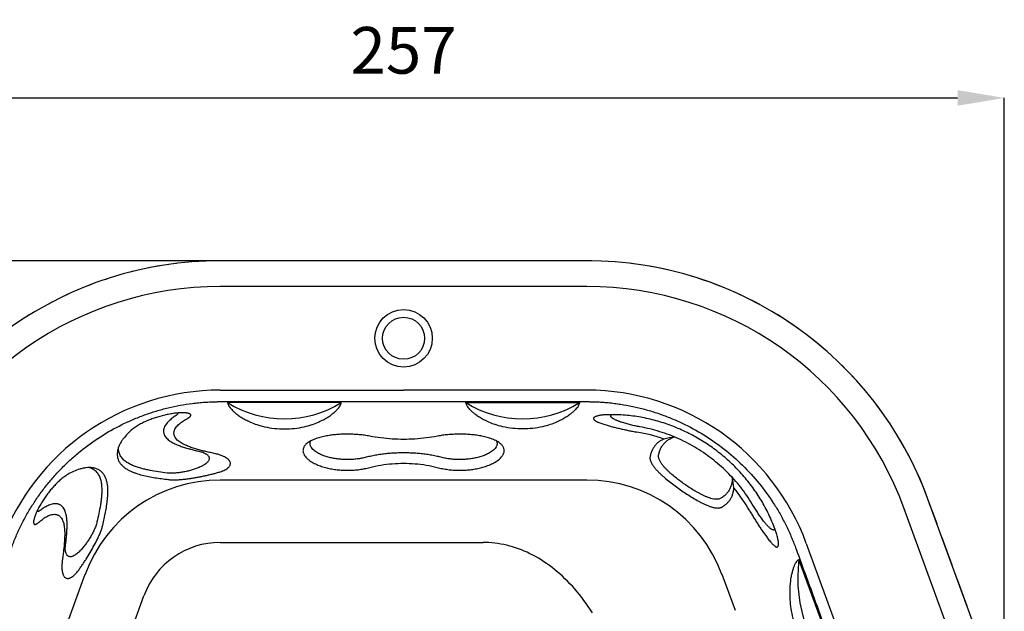
# Model space of a CAD drawing. Units: centimetres. Extents: x 18981 to 19302, y 1911 to 2182.
# Drawn here: x 19091 to 19302, y 2055 to 2182 of the extents above; entities that cross this region are included whole.
import ezdxf

# ---------------------------------------------------------------- set-up
doc = ezdxf.new("R2010")
doc.units = ezdxf.units.CM
doc.header["$LTSCALE"] = 10
doc.header["$MEASUREMENT"] = 0
doc.header["$PDMODE"] = 3
doc.header["$PDSIZE"] = 3
doc.linetypes.add('HIDDEN2', pattern=[0.1875, 0.125, -0.0625])
doc.layers.get('0').update_dxf_attribs({"linetype": 'CONTINUOUS'})
doc.layers.get('DEFPOINTS').update_dxf_attribs({"linetype": 'CONTINUOUS'})
for name, color, linetype in [('CONTORNO', 2, 'HIDDEN2'), ('QUOTE', 7, 'CONTINUOUS'), ('VASCA', 9, 'CONTINUOUS')]:
    doc.layers.add(name, color=color, linetype=linetype)
doc.styles.add('TIT', font='Avgardm.ttf')
doc.dimstyles.new('JACUZZI', dxfattribs={"dimtxt": 10, "dimasz": 10, "dimexe": 0, "dimexo": 0, "dimgap": 5, "dimtad": 1, "dimtoh": 1, "dimdec": 0, "dimzin": 0, "dimdsep": 46, "dimtxsty": 'TIT', "dimblk2": 'NONE', "dimcen": 0.09, "dimadec": 0, "dimazin": 0, "dimtfac": 1, "dimtdec": 0, "dimtix": 1, "dimtofl": 0, "dimtmove": 0, "dimatfit": 3, "dimldrblk": 'NONE', "dimfxl": 0, "dimtolj": 1, "dimtzin": 0, "dimarcsym": 0})

# ---------------------------------------------------------------- blocks, each defined once
blk = doc.blocks.new('*D7')
at = {"layer": 'DEFPOINTS', "color": 0}
for p in [(18997.3, 2130.33), (19134.33, 2130.33), (19134.33, 1911.43)]:
    blk.add_point(p, dxfattribs=at)
at = {"layer": 'QUOTE', "color": 0, "lineweight": -2}
for p, q in [((19134.33, 2130.33), (18997.3, 2130.33)), ((18997.3, 1921.43), (18997.3, 2120.33)), ((19134.33, 1911.43), (18997.3, 1911.43))]:
    blk.add_line(p, q, dxfattribs=at)
at = {"layer": 'QUOTE', "color": 0}
for points in [[(18995.63, 2120.33), (18998.96, 2120.33), (18997.3, 2130.33)], [(18995.63, 1921.43), (18998.96, 1921.43), (18997.3, 1911.43)]]:
    blk.add_solid(points, dxfattribs=at)
at = {"layer": 'QUOTE', "color": 0, "insert": (18987.2, 2020.88), "char_height": 10, "attachment_point": 5, "rotation": 90, "style": 'TIT'}
blk.add_mtext('\\A1;219', dxfattribs=at)
blk = doc.blocks.new('_NONE')
at = {"color": 0, "linetype": 'ByBlock'}
blk.add_circle((0, 0), 0.25, dxfattribs=at)
blk = doc.blocks.new('*D8')
at = {"layer": 'DEFPOINTS', "color": 0}
for p in [(19302.03, 2165.19), (19045.03, 2020.88), (19302.03, 2020.88)]:
    blk.add_point(p, dxfattribs=at)
at = {"layer": 'QUOTE', "color": 0, "lineweight": -2}
for p, q in [((19045.03, 2020.88), (19045.03, 2165.19)), ((19055.03, 2165.19), (19292.03, 2165.19)), ((19302.03, 2020.88), (19302.03, 2165.19))]:
    blk.add_line(p, q, dxfattribs=at)
at = {"layer": 'QUOTE', "color": 0}
for points in [[(19055.03, 2166.85), (19055.03, 2163.52), (19045.03, 2165.19)], [(19292.03, 2166.85), (19292.03, 2163.52), (19302.03, 2165.19)]]:
    blk.add_solid(points, dxfattribs=at)
at = {"layer": 'QUOTE', "color": 0, "insert": (19173.53, 2175.38), "char_height": 10, "attachment_point": 5, "style": 'TIT'}
blk.add_mtext('\\A1;257', dxfattribs=at)

msp = doc.modelspace()

# ---------------------------------------------------------------- linework, layer by layer
at = {"layer": 'CONTORNO', "ltscale": 5}
msp.add_lwpolyline([(19285.7, 2079.31, 0.31491), (19212.72, 2130.33), (19173.53, 2130.33), (19134.33, 2130.33, 0.31491), (19061.36, 2079.31), (19049.75, 2047.56, 0.177057), (19049.75, 1994.21), (19061.36, 1962.46, 0.31491), (19134.33, 1911.43), (19173.53, 1911.43), (19212.72, 1911.43, 0.31491), (19285.7, 1962.46), (19297.3, 1994.21, 0.177057), (19297.3, 2047.56)], format="xyb", close=True, dxfattribs=at)
at = {"layer": 'VASCA'}
for p, q in [((19173.53, 2130.33), (19134.33, 2130.33)), ((19212.72, 2130.33), (19173.53, 2130.33)), ((19173.53, 2124.83), (19134.33, 2124.83)), ((19212.72, 2124.83), (19173.53, 2124.83)), ((19134.33, 2102.63), (19173.53, 2102.63)), ((19212.72, 2102.63), (19173.53, 2102.63)), ((19160.2, 2099.97), (19135.9, 2099.97)), ((19186.86, 2099.97), (19211.16, 2099.97)), ((19134.33, 2083.4), (19173.53, 2083.4)), ((19173.53, 2083.4), (19212.72, 2083.4)), ((19297.3, 2047.56), (19285.7, 2079.31)), ((19292.14, 2045.67), (19280.53, 2077.42)), ((19134.33, 2070.02), (19173.53, 2070.02)), ((19173.53, 2070.02), (19190.52, 2070.02)), ((19259.68, 2069.8), (19271.29, 2038.05)), ((19267.97, 2039.38), (19258.08, 2066.41)), ((19093.84, 2031.45), (19105.44, 2063.2)), ((19241.61, 2063.2), (19244.43, 2055.5)), ((19106.4, 2026.85), (19118, 2058.6))]:
    msp.add_line(p, q, dxfattribs=at)
msp.add_lwpolyline([(19213.95, 2054.94), (19213.5, 2055.63), (19213.05, 2056.31), (19212.58, 2056.97), (19212.11, 2057.62), (19211.63, 2058.25), (19211.14, 2058.87), (19210.64, 2059.47), (19210.14, 2060.06), (19209.63, 2060.64), (19209.11, 2061.2), (19208.58, 2061.74), (19208.04, 2062.27), (19207.5, 2062.78), (19206.96, 2063.28), (19206.4, 2063.76), (19205.84, 2064.22), (19205.28, 2064.67), (19204.71, 2065.1), (19204.13, 2065.51), (19203.55, 2065.9), (19202.96, 2066.28), (19202.37, 2066.64), (19201.77, 2066.99), (19201.17, 2067.31), (19200.57, 2067.62), (19199.96, 2067.91), (19199.34, 2068.18), (19198.73, 2068.43), (19198.11, 2068.66), (19197.49, 2068.88), (19196.86, 2069.08), (19196.24, 2069.26), (19195.61, 2069.42), (19194.98, 2069.56), (19194.34, 2069.68), (19193.71, 2069.79), (19193.07, 2069.87), (19192.44, 2069.94), (19191.8, 2069.98), (19191.16, 2070.01), (19190.52, 2070.02)], dxfattribs=at)
for radius in [6.15, 4.5]:
    msp.add_circle((19173.53, 2113.73), radius, dxfattribs=at)
for centre, radius, start, end in [((19134.33, 2052.63), 77.7, 90, 159.9189), ((19212.72, 2052.63), 77.7, 20.0811, 90), ((19134.33, 2052.63), 72.2, 90, 159.9189), ((19212.72, 2052.63), 72.2, 20.0811, 90), ((19134.33, 2052.63), 50, 90, 159.9189), ((19212.72, 2052.63), 50, 20.0811, 90), ((19148.05, 2119.45), 22.96, 238.0512, 301.9488), ((19199.01, 2119.45), 22.96, 238.0512, 301.9488), ((19217.92, 2060.3), 33.81, 70.4657, 80.5951), ((19247.34, 2005.46), 88.58, 100.3287, 101.7998), ((19134.33, 2052.63), 30.76, 90, 159.9189), ((19212.72, 2052.63), 30.76, 20.0811, 90), ((19156.53, 2068.95), 88.58, 8.2814, 9.7525), ((19218.14, 2060.15), 33.81, 29.4861, 39.6155), ((19134.33, 2052.63), 17.39, 90, 159.9189), ((19289.35, 2062.52), 31.5, 172.9046, 227.2576)]:
    msp.add_arc(centre, radius, start, end, dxfattribs=at)
for points, start_tangent, end_tangent in [([(19257.37, 2068.96), (19256.92, 2070.12), (19256.4, 2071.37), (19255.86, 2072.6), (19255.28, 2073.8), (19254.68, 2074.97), (19254.05, 2076.13), (19252.68, 2078.38), (19249.58, 2082.65), (19246.03, 2086.54), (19242.07, 2090.02), (19237.75, 2093.04), (19233.13, 2095.57), (19230.71, 2096.63), (19228.25, 2097.56), (19225.73, 2098.35), (19223.18, 2099), (19220.59, 2099.51), (19219.29, 2099.71), (19217.98, 2099.88), (19216.67, 2100.01), (19215.35, 2100.1), (19214.69, 2100.13), (19214.03, 2100.15), (19213.38, 2100.16), (19213.05, 2100.17), (19212.72, 2100.17), (19212.35, 2100.17), (19212, 2100.17), (19211.35, 2100.17), (19210.72, 2100.17), (19210.07, 2100.17), (19208.76, 2100.17), (19207.44, 2100.17), (19206.12, 2100.17), (19204.81, 2100.17), (19202.17, 2100.17), (19199.53, 2100.17), (19196.9, 2100.17), (19194.26, 2100.17), (19191.62, 2100.17), (19186.35, 2100.17), (19181.07, 2100.17), (19175.8, 2100.17), (19170.53, 2100.17), (19165.25, 2100.17), (19159.98, 2100.17), (19154.71, 2100.17), (19152.07, 2100.17), (19149.43, 2100.17), (19146.79, 2100.17), (19144.16, 2100.17), (19141.52, 2100.17), (19140.2, 2100.17), (19138.88, 2100.17), (19137.57, 2100.17), (19136.25, 2100.17), (19135.59, 2100.17), (19134.93, 2100.17), (19134.6, 2100.17), (19134.28, 2100.17), (19133.98, 2100.17), (19133.67, 2100.16), (19133.03, 2100.15), (19132.35, 2100.13), (19131.67, 2100.09), (19130.99, 2100.05), (19129.66, 2099.94), (19128.35, 2099.79), (19125.75, 2099.39), (19123.17, 2098.84), (19120.62, 2098.15), (19118.12, 2097.32), (19115.67, 2096.35), (19113.27, 2095.25), (19108.68, 2092.65), (19104.41, 2089.57), (19102.41, 2087.85), (19100.51, 2086.03), (19098.71, 2084.1), (19097.02, 2082.08), (19095.44, 2079.96), (19093.99, 2077.77), (19092.66, 2075.49), (19092.04, 2074.32), (19091.45, 2073.14), (19090.9, 2071.95), (19090.38, 2070.73), (19090.13, 2070.12), (19089.9, 2069.51), (19089.78, 2069.2), (19089.66, 2068.88), (19089.54, 2068.54), (19089.42, 2068.22), (19089.2, 2067.62), (19088.98, 2067.03), (19088.53, 2065.79), (19088.08, 2064.56), (19087.63, 2063.32), (19086.72, 2060.84), (19085.82, 2058.36), (19084.91, 2055.89), (19084.01, 2053.41), (19082.2, 2048.46), (19081.29, 2045.98), (19080.39, 2043.51), (19079.93, 2042.27), (19079.48, 2041.03), (19079.03, 2039.79), (19078.8, 2039.17), (19078.58, 2038.55), (19078.35, 2037.93), (19078.24, 2037.62), (19078.12, 2037.31), (19078.02, 2037.03), (19077.91, 2036.73), (19077.81, 2036.42), (19077.7, 2036.1), (19077.48, 2035.45), (19077.28, 2034.82), (19076.91, 2033.55), (19076.28, 2030.99), (19075.79, 2028.4), (19075.45, 2025.79), (19075.25, 2023.16), (19075.19, 2020.52), (19075.29, 2017.89), (19075.53, 2015.26), (19075.91, 2012.65), (19076.16, 2011.36), (19076.44, 2010.07), (19076.76, 2008.79), (19077.11, 2007.52), (19077.5, 2006.26), (19077.71, 2005.63), (19077.92, 2005.01), (19078.03, 2004.7), (19078.16, 2004.37), (19078.39, 2003.72), (19078.61, 2003.13), (19078.83, 2002.53), (19079.28, 2001.29), (19079.73, 2000.06), (19080.18, 1998.82), (19080.64, 1997.58), (19081.54, 1995.1), (19082.45, 1992.63), (19083.35, 1990.15), (19084.26, 1987.67), (19085.16, 1985.2), (19086.07, 1982.72), (19086.97, 1980.24), (19087.43, 1979.01), (19087.88, 1977.77), (19088.33, 1976.53), (19088.78, 1975.29), (19089.01, 1974.67), (19089.24, 1974.05), (19089.46, 1973.43), (19089.58, 1973.12), (19089.69, 1972.81), (19089.79, 1972.54), (19089.9, 1972.25), (19090.13, 1971.65), (19090.39, 1971.03), (19090.65, 1970.4), (19090.92, 1969.78), (19091.2, 1969.16), (19091.77, 1967.97), (19093.01, 1965.64), (19094.38, 1963.39), (19095.87, 1961.21), (19097.47, 1959.12), (19099.19, 1957.13), (19101.02, 1955.23), (19104.98, 1951.75), (19109.3, 1948.73), (19113.93, 1946.2), (19116.34, 1945.14), (19118.81, 1944.21), (19121.32, 1943.42), (19123.88, 1942.76), (19126.47, 1942.26), (19127.77, 1942.06), (19129.08, 1941.89), (19130.39, 1941.76), (19131.7, 1941.67), (19132.36, 1941.64), (19133.02, 1941.62), (19133.68, 1941.6), (19134.01, 1941.6), (19134.34, 1941.6), (19134.71, 1941.6), (19135.05, 1941.6), (19135.71, 1941.6), (19136.34, 1941.6), (19136.98, 1941.6), (19138.29, 1941.6), (19139.61, 1941.6), (19140.93, 1941.6), (19142.25, 1941.6), (19144.89, 1941.6), (19147.52, 1941.6), (19150.16, 1941.6), (19152.8, 1941.6), (19155.43, 1941.6), (19160.71, 1941.6), (19165.98, 1941.6), (19171.26, 1941.6), (19176.53, 1941.6), (19181.8, 1941.6), (19187.08, 1941.6), (19192.35, 1941.6), (19194.99, 1941.6), (19197.62, 1941.6), (19200.26, 1941.6), (19202.9, 1941.6), (19205.53, 1941.6), (19206.85, 1941.6), (19208.17, 1941.6), (19209.49, 1941.6), (19210.81, 1941.6), (19211.47, 1941.6), (19212.13, 1941.6), (19212.46, 1941.6), (19212.78, 1941.6), (19213.07, 1941.6), (19213.38, 1941.61), (19214.03, 1941.62), (19214.7, 1941.64), (19215.39, 1941.68), (19216.06, 1941.72), (19217.39, 1941.83), (19218.7, 1941.98), (19221.31, 1942.38), (19223.89, 1942.93), (19226.43, 1943.62), (19228.93, 1944.45), (19231.39, 1945.42), (19233.78, 1946.52), (19238.37, 1949.11), (19242.64, 1952.2), (19244.65, 1953.92), (19246.55, 1955.74), (19248.35, 1957.67), (19250.04, 1959.69), (19251.61, 1961.81), (19253.07, 1964), (19254.4, 1966.28), (19255.02, 1967.44), (19255.6, 1968.63), (19256.16, 1969.82), (19256.67, 1971.04), (19256.92, 1971.65), (19257.16, 1972.26), (19257.28, 1972.57), (19257.39, 1972.89), (19257.52, 1973.23), (19257.63, 1973.55), (19257.85, 1974.15), (19258.07, 1974.74), (19258.52, 1975.97), (19258.97, 1977.21), (19259.43, 1978.45), (19260.33, 1980.93), (19261.24, 1983.4), (19262.14, 1985.88), (19263.05, 1988.36), (19264.86, 1993.31), (19265.76, 1995.79), (19266.67, 1998.26), (19267.12, 1999.5), (19267.57, 2000.74), (19268.03, 2001.98), (19268.25, 2002.6), (19268.48, 2003.22), (19268.71, 2003.84), (19268.82, 2004.15), (19268.93, 2004.46), (19269.04, 2004.74), (19269.14, 2005.04), (19269.25, 2005.35), (19269.36, 2005.67), (19269.57, 2006.32), (19269.77, 2006.95), (19270.14, 2008.22), (19270.78, 2010.78), (19271.26, 2013.37), (19271.61, 2015.98), (19271.81, 2018.61), (19271.86, 2021.25), (19271.77, 2023.88), (19271.53, 2026.51), (19271.14, 2029.12), (19270.9, 2030.41), (19270.62, 2031.7), (19270.3, 2032.98), (19269.94, 2034.25), (19269.56, 2035.51), (19269.35, 2036.14), (19269.13, 2036.76), (19269.02, 2037.07), (19268.9, 2037.4), (19268.67, 2038.05), (19268.45, 2038.64), (19268.23, 2039.24), (19267.78, 2040.48), (19267.32, 2041.71), (19266.87, 2042.95), (19266.42, 2044.19), (19265.51, 2046.67), (19264.61, 2049.14), (19262.8, 2054.1), (19260.99, 2059.05), (19259.18, 2064), (19257.37, 2068.96)], (-0.34335, 0.939207), (-0.34335, 0.939207)), ([(19135.9, 2099.97), (19135.95, 2099.71), (19136.08, 2099.4), (19136.29, 2099.06), (19136.58, 2098.68), (19136.96, 2098.27), (19137.44, 2097.82), (19138.05, 2097.34), (19138.79, 2096.83), (19139.7, 2096.31), (19140.8, 2095.78), (19142.15, 2095.26), (19143.8, 2094.8), (19148.05, 2094.32), (19152.3, 2094.8), (19153.95, 2095.26), (19155.3, 2095.78), (19156.4, 2096.31), (19157.31, 2096.83), (19158.05, 2097.34), (19158.65, 2097.82), (19159.14, 2098.27), (19159.52, 2098.68), (19159.81, 2099.06), (19160.01, 2099.4), (19160.14, 2099.71), (19160.2, 2099.97)], (0.079793, -0.996811), (0.079793, 0.996811)), ([(19211.16, 2099.97), (19211.1, 2099.71), (19210.97, 2099.4), (19210.77, 2099.06), (19210.48, 2098.68), (19210.1, 2098.27), (19209.61, 2097.82), (19209.01, 2097.34), (19208.27, 2096.83), (19207.36, 2096.31), (19206.26, 2095.78), (19204.91, 2095.26), (19203.26, 2094.8), (19199.01, 2094.32), (19194.76, 2094.8), (19193.11, 2095.26), (19191.76, 2095.78), (19190.66, 2096.31), (19189.75, 2096.83), (19189.01, 2097.34), (19188.4, 2097.82), (19187.92, 2098.27), (19187.54, 2098.68), (19187.25, 2099.06), (19187.04, 2099.4), (19186.91, 2099.71), (19186.86, 2099.97)], (-0.079793, -0.996811), (-0.079793, 0.996811)), ([(19127.09, 2096.45), (19127.32, 2096.58), (19127.43, 2096.64), (19127.54, 2096.72), (19127.65, 2096.79), (19127.75, 2096.87), (19127.84, 2096.96), (19127.93, 2097.06), (19127.97, 2097.12), (19127.99, 2097.18), (19128.01, 2097.24), (19128.01, 2097.31), (19127.99, 2097.37), (19127.96, 2097.43), (19127.91, 2097.47), (19127.86, 2097.51), (19127.75, 2097.58), (19127.63, 2097.63), (19127.5, 2097.66), (19127.37, 2097.69), (19127.25, 2097.72), (19127.12, 2097.74), (19126.85, 2097.77), (19126.59, 2097.78), (19126.33, 2097.79), (19126.07, 2097.79), (19125.81, 2097.78), (19125.28, 2097.75), (19124.76, 2097.7), (19124.24, 2097.63), (19123.72, 2097.55), (19123.21, 2097.45), (19122.69, 2097.35), (19122.18, 2097.23), (19121.17, 2096.95), (19120.17, 2096.64), (19119.19, 2096.27), (19118.22, 2095.86), (19117.28, 2095.4), (19116.82, 2095.15), (19116.37, 2094.87), (19115.94, 2094.58), (19115.52, 2094.26)], (0.879811, 0.475324), (-0.763061, -0.646327)), ([(19125.22, 2097.74), (19125.23, 2097.67), (19125.21, 2097.6), (19125.18, 2097.54), (19125.15, 2097.48), (19125.06, 2097.37), (19124.96, 2097.28), (19124.85, 2097.19), (19124.73, 2097.11), (19124.62, 2097.03)], (0.238881, -0.971049), (-0.84007, -0.542478)), ([(19124.62, 2097.03), (19123.83, 2096.46), (19123.46, 2096.15), (19123.12, 2095.8), (19122.81, 2095.43), (19122.54, 2095.03), (19122.33, 2094.59), (19122.21, 2094.12), (19122.19, 2093.88), (19122.2, 2093.64), (19122.24, 2093.4), (19122.31, 2093.17), (19122.53, 2092.74), (19122.83, 2092.36), (19123.18, 2092.02), (19123.57, 2091.73), (19123.98, 2091.48), (19124.41, 2091.25), (19125.29, 2090.85), (19126.2, 2090.52), (19127.13, 2090.23), (19128.06, 2089.97), (19129, 2089.73), (19129.95, 2089.5)], (-0.84007, -0.542478), (0.974621, -0.22386)), ([(19133.02, 2089.09), (19132.01, 2089.31), (19131.01, 2089.54), (19130.02, 2089.79), (19129.03, 2090.06), (19128.05, 2090.38), (19127.09, 2090.75), (19126.62, 2090.96), (19126.17, 2091.19), (19125.73, 2091.46), (19125.31, 2091.77), (19124.95, 2092.12), (19124.65, 2092.54), (19124.54, 2092.77), (19124.46, 2093.01), (19124.42, 2093.27), (19124.42, 2093.52), (19124.46, 2093.78), (19124.53, 2094.02), (19124.76, 2094.49), (19125.06, 2094.9), (19125.41, 2095.27), (19125.8, 2095.61), (19126.21, 2095.91), (19127.09, 2096.45)], (-0.978498, 0.206256), (0.879811, 0.475324)), ([(19217.14, 2097.37), (19216.67, 2097.35), (19216.2, 2097.31), (19215.97, 2097.29), (19215.74, 2097.26), (19215.51, 2097.22), (19215.28, 2097.18), (19215.05, 2097.12), (19214.83, 2097.06), (19214.61, 2096.98), (19214.5, 2096.93), (19214.4, 2096.87), (19214.3, 2096.8), (19214.22, 2096.72), (19214.17, 2096.61), (19214.16, 2096.55), (19214.17, 2096.5), (19214.21, 2096.39), (19214.28, 2096.29), (19214.36, 2096.21), (19214.46, 2096.14), (19214.65, 2096.01), (19214.86, 2095.9), (19215.07, 2095.8), (19215.28, 2095.71), (19215.72, 2095.54), (19216.16, 2095.39), (19216.61, 2095.25), (19217.06, 2095.11), (19217.51, 2094.98), (19217.96, 2094.86), (19218.41, 2094.74), (19218.87, 2094.63), (19219.78, 2094.41), (19220.69, 2094.2), (19221.6, 2094), (19222.52, 2093.82), (19223.44, 2093.66)], (-0.999725, -0.023465), (0.986599, -0.163162)), ([(19253.22, 2072.14), (19251.99, 2075.27), (19250.48, 2078.27), (19248.69, 2081.11), (19246.65, 2083.78), (19244.38, 2086.25), (19241.9, 2088.52), (19239.24, 2090.56), (19236.41, 2092.37), (19233.43, 2093.92), (19230.32, 2095.2), (19227.12, 2096.19), (19223.83, 2096.9), (19220.5, 2097.29), (19217.14, 2097.37)], (-0.321165, 0.947023), (-0.999725, -0.023465)), ([(19224.09, 2094.77), (19223.09, 2094.97), (19222.59, 2095.08), (19222.09, 2095.2), (19221.6, 2095.33), (19221.11, 2095.47), (19220.62, 2095.61), (19220.13, 2095.77), (19219.89, 2095.85), (19219.65, 2095.94), (19219.41, 2096.03), (19219.18, 2096.13), (19218.94, 2096.23), (19218.71, 2096.34), (19218.49, 2096.46), (19218.38, 2096.52), (19218.27, 2096.59), (19218.16, 2096.66), (19218.07, 2096.74), (19217.97, 2096.83), (19217.89, 2096.93), (19217.86, 2096.99), (19217.84, 2097.05), (19217.83, 2097.11), (19217.84, 2097.17), (19217.86, 2097.23), (19217.89, 2097.29), (19217.98, 2097.38)], (-0.984609, 0.174769), (0.794797, 0.606876)), ([(19115.52, 2094.26), (19114.5, 2093.31), (19113.59, 2092.25), (19113.19, 2091.68), (19112.85, 2091.07), (19112.57, 2090.43), (19112.37, 2089.76), (19112.28, 2089.07), (19112.32, 2088.37), (19112.51, 2087.7), (19112.84, 2087.09), (19113.28, 2086.55), (19113.8, 2086.08), (19114.38, 2085.69), (19115, 2085.36), (19115.64, 2085.08), (19116.29, 2084.84), (19117.63, 2084.44), (19119, 2084.14), (19120.37, 2083.89), (19121.75, 2083.69), (19123.14, 2083.5)], (-0.763061, -0.646327), (0.992132, -0.1252)), ([(19248.39, 2077.78), (19245.97, 2081.41), (19243.11, 2084.71), (19239.86, 2087.64), (19236.28, 2090.14), (19232.42, 2092.19), (19228.33, 2093.74), (19224.09, 2094.77)], (-0.502212, 0.864744), (-0.984609, 0.174769)), ([(19166.29, 2092.77), (19165.18, 2092.96), (19164.05, 2093.09), (19162.93, 2093.17), (19161.8, 2093.2), (19160.67, 2093.19), (19159.55, 2093.14), (19158.42, 2093.03), (19157.31, 2092.87), (19156.2, 2092.65), (19155.11, 2092.35), (19154.58, 2092.16), (19154.06, 2091.95), (19153.56, 2091.69), (19153.08, 2091.39), (19152.65, 2091.03), (19152.46, 2090.82), (19152.29, 2090.59), (19152.16, 2090.35), (19152.06, 2090.08), (19152.02, 2089.8), (19152.02, 2089.52), (19152.07, 2089.24), (19152.17, 2088.98), (19152.3, 2088.73), (19152.45, 2088.49), (19152.82, 2088.07), (19153.25, 2087.7), (19153.71, 2087.37), (19154.19, 2087.08), (19154.69, 2086.83), (19155.21, 2086.6), (19156.27, 2086.22), (19157.36, 2085.93), (19158.47, 2085.72), (19159.59, 2085.57), (19160.71, 2085.49), (19161.84, 2085.48), (19162.97, 2085.53), (19164.09, 2085.64), (19165.2, 2085.83), (19166.3, 2086.08)], (-0.980795, 0.195042), (0.96486, 0.262763)), ([(19165.53, 2088.26), (19164.56, 2088.04), (19163.58, 2087.89), (19162.59, 2087.8), (19161.59, 2087.77), (19160.6, 2087.79), (19159.61, 2087.88), (19158.63, 2088.02), (19157.66, 2088.22), (19156.7, 2088.5), (19155.78, 2088.86), (19155.33, 2089.08), (19154.91, 2089.33), (19154.5, 2089.62), (19154.13, 2089.95), (19153.81, 2090.33), (19153.69, 2090.54), (19153.6, 2090.77), (19153.54, 2091.02), (19153.53, 2091.26), (19153.57, 2091.51), (19153.65, 2091.74)], (-0.967948, -0.251149), (0.413622, 0.910449)), ([(19173.53, 2092.09), (19171.1, 2092.16), (19168.68, 2092.39), (19166.29, 2092.77)], (-1, 0), (-0.980795, 0.195042)), ([(19180.77, 2092.77), (19178.37, 2092.39), (19175.95, 2092.16), (19173.53, 2092.09)], (-0.980795, -0.195042), (-1, 0)), ([(19180.75, 2086.08), (19181.85, 2085.83), (19182.97, 2085.64), (19184.09, 2085.53), (19185.21, 2085.48), (19186.34, 2085.49), (19187.47, 2085.57), (19188.59, 2085.72), (19189.69, 2085.93), (19190.78, 2086.22), (19191.84, 2086.6), (19192.36, 2086.83), (19192.86, 2087.08), (19193.35, 2087.37), (19193.81, 2087.7), (19194.23, 2088.07), (19194.6, 2088.49), (19194.76, 2088.73), (19194.89, 2088.98), (19194.98, 2089.24), (19195.04, 2089.52), (19195.04, 2089.8), (19194.99, 2090.08), (19194.9, 2090.35), (19194.76, 2090.59), (19194.6, 2090.82), (19194.41, 2091.03), (19193.97, 2091.39), (19193.5, 2091.69), (19192.99, 2091.95), (19192.47, 2092.16), (19191.94, 2092.35), (19190.85, 2092.65), (19189.75, 2092.87), (19188.63, 2093.03), (19187.51, 2093.14), (19186.38, 2093.19), (19185.25, 2093.2), (19184.13, 2093.17), (19183, 2093.09), (19181.88, 2092.96), (19180.77, 2092.77)], (0.96486, -0.262763), (-0.980795, -0.195042)), ([(19193.41, 2091.74), (19193.49, 2091.51), (19193.53, 2091.26), (19193.52, 2091.02), (19193.46, 2090.77), (19193.37, 2090.54), (19193.24, 2090.33), (19192.93, 2089.95), (19192.56, 2089.62), (19192.15, 2089.33), (19191.72, 2089.08), (19191.28, 2088.86), (19190.35, 2088.5), (19189.4, 2088.22), (19188.43, 2088.02), (19187.44, 2087.88), (19186.45, 2087.79), (19185.46, 2087.77), (19184.47, 2087.8), (19183.48, 2087.89), (19182.5, 2088.04), (19181.53, 2088.26)], (0.413622, -0.910449), (-0.967948, 0.251149)), ([(19229.23, 2092.17), (19228.59, 2091.84), (19227.99, 2091.43), (19227.47, 2090.94), (19227.03, 2090.38), (19226.68, 2089.75), (19226.42, 2089.08), (19226.25, 2088.38)], (-0.917511, -0.397711), (-0.180121, -0.983644)), ([(19228.09, 2088.75), (19228.28, 2089.5), (19228.57, 2090.21), (19228.97, 2090.87), (19229.48, 2091.45), (19230.07, 2091.94), (19230.74, 2092.32), (19231.46, 2092.61)], (0.184053, 0.982916), (0.951246, 0.308434)), ([(19122.94, 2084.89), (19121.12, 2085.14), (19119.31, 2085.45), (19118.41, 2085.63), (19117.52, 2085.85), (19116.64, 2086.12), (19115.78, 2086.43), (19114.94, 2086.82), (19114.16, 2087.3), (19113.8, 2087.59), (19113.47, 2087.9), (19113.18, 2088.26), (19112.93, 2088.64), (19112.74, 2089.06), (19112.61, 2089.5), (19112.56, 2089.96), (19112.56, 2090.41)], (-0.992304, 0.123829), (0.075535, 0.997143)), ([(19129.95, 2089.5), (19130.38, 2089.39), (19130.81, 2089.23), (19131.21, 2089.02), (19131.4, 2088.9), (19131.58, 2088.75), (19131.73, 2088.58), (19131.85, 2088.39), (19131.93, 2088.18), (19131.94, 2087.95), (19131.9, 2087.73), (19131.81, 2087.52), (19131.75, 2087.42), (19131.69, 2087.33), (19131.54, 2087.16), (19131.2, 2086.86), (19130.82, 2086.6), (19130.43, 2086.38), (19130.02, 2086.18), (19129.6, 2086), (19129.18, 2085.84), (19128.32, 2085.56), (19127.44, 2085.32), (19126.55, 2085.13), (19125.66, 2084.98), (19124.75, 2084.88), (19123.85, 2084.84), (19123.39, 2084.85), (19122.94, 2084.89)], (0.974621, -0.22386), (-0.992304, 0.123829)), ([(19134.33, 2085.16), (19134.83, 2085.33), (19135.3, 2085.55), (19135.75, 2085.81), (19135.96, 2085.97), (19136.15, 2086.15), (19136.31, 2086.35), (19136.43, 2086.58), (19136.49, 2086.84), (19136.48, 2087.1), (19136.39, 2087.34), (19136.26, 2087.56), (19136.09, 2087.76), (19135.89, 2087.93), (19135.46, 2088.22), (19135, 2088.46), (19134.51, 2088.66), (19134.02, 2088.82), (19133.52, 2088.96), (19133.02, 2089.09)], (0.953293, 0.302047), (-0.973533, 0.228548)), ([(19173.53, 2089.2), (19172.37, 2089.18), (19171.22, 2089.13), (19170.07, 2089.04), (19168.93, 2088.91), (19167.78, 2088.74), (19166.65, 2088.52), (19165.53, 2088.26)], (-1, 0), (-0.967948, -0.251149)), ([(19181.53, 2088.26), (19180.4, 2088.52), (19179.27, 2088.74), (19178.13, 2088.91), (19176.98, 2089.04), (19175.83, 2089.13), (19174.68, 2089.18), (19173.53, 2089.2)], (-0.967948, 0.251149), (-1, 0)), ([(19226.25, 2088.38), (19226.23, 2088.03), (19226.29, 2087.68), (19226.4, 2087.34), (19226.55, 2087.02), (19226.73, 2086.72), (19226.93, 2086.42), (19227.14, 2086.14), (19227.36, 2085.86), (19227.84, 2085.34), (19228.34, 2084.83), (19228.85, 2084.35), (19229.39, 2083.88), (19230.48, 2082.98), (19231.61, 2082.12), (19232.76, 2081.3), (19233.93, 2080.5), (19235.13, 2079.74), (19236.35, 2079.02), (19236.97, 2078.68), (19237.6, 2078.36), (19238.25, 2078.06), (19238.91, 2077.79), (19239.24, 2077.68), (19239.58, 2077.58), (19239.92, 2077.49), (19240.27, 2077.43), (19240.63, 2077.4), (19240.98, 2077.41), (19241.33, 2077.48), (19241.65, 2077.62)], (-0.180081, -0.983652), (0.860843, 0.508871)), ([(19241.36, 2079.47), (19241.08, 2079.35), (19240.78, 2079.29), (19240.48, 2079.27), (19240.17, 2079.28), (19239.56, 2079.39), (19238.97, 2079.55), (19238.4, 2079.76), (19237.83, 2080.01), (19237.28, 2080.27), (19236.73, 2080.55), (19235.66, 2081.16), (19234.62, 2081.81), (19233.6, 2082.5), (19232.61, 2083.22), (19231.64, 2083.97), (19230.7, 2084.77), (19230.25, 2085.18), (19229.81, 2085.61), (19229.39, 2086.06), (19228.99, 2086.53), (19228.63, 2087.03), (19228.33, 2087.56), (19228.21, 2087.84), (19228.12, 2088.14), (19228.07, 2088.44), (19228.09, 2088.75)], (-0.858862, -0.512207), (0.184015, 0.982923)), ([(19109.19, 2073.75), (19109.49, 2075.11), (19109.77, 2076.48), (19110.01, 2077.86), (19110.2, 2079.24), (19110.29, 2080.64), (19110.28, 2081.34), (19110.24, 2082.03), (19110.14, 2082.72), (19109.97, 2083.4), (19109.71, 2084.05), (19109.36, 2084.65), (19108.89, 2085.17), (19108.33, 2085.58), (19107.69, 2085.86), (19107.01, 2086.01), (19106.31, 2086.06), (19105.62, 2086.01), (19104.93, 2085.9), (19104.25, 2085.72), (19102.94, 2085.23), (19101.7, 2084.6)], (0.223061, 0.974805), (-0.869033, -0.494755)), ([(19106.33, 2086.06), (19106.76, 2085.9), (19107.17, 2085.69), (19107.54, 2085.42), (19107.87, 2085.1), (19108.14, 2084.74), (19108.37, 2084.34), (19108.56, 2083.92), (19108.7, 2083.48), (19108.89, 2082.58), (19108.96, 2081.67), (19108.97, 2080.75), (19108.91, 2079.83), (19108.81, 2078.92), (19108.68, 2078.01), (19108.34, 2076.21), (19107.95, 2074.41)], (0.962459, -0.271426), (-0.224407, -0.974495)), ([(19123.14, 2083.5), (19123.95, 2083.44), (19124.76, 2083.43), (19125.57, 2083.47), (19126.38, 2083.54), (19127.19, 2083.63), (19127.99, 2083.74), (19128.8, 2083.87), (19129.6, 2084.01), (19130.39, 2084.17), (19131.19, 2084.34), (19131.98, 2084.52), (19132.38, 2084.62), (19132.77, 2084.72), (19133.16, 2084.82), (19133.55, 2084.93), (19134.33, 2085.16)], (0.992132, -0.1252), (0.953293, 0.302047)), ([(19166.3, 2086.08), (19168.68, 2086.6), (19171.1, 2086.89), (19173.53, 2086.98)], (0.964809, 0.262953), (1, 0.000587)), ([(19173.53, 2086.98), (19175.96, 2086.89), (19178.38, 2086.6), (19180.75, 2086.08)], (1, 0), (0.96486, -0.262763)), ([(19101.7, 2084.6), (19101.26, 2084.32), (19100.83, 2084.01), (19100.42, 2083.68), (19100.03, 2083.34), (19099.27, 2082.61), (19098.55, 2081.85), (19097.87, 2081.05), (19097.23, 2080.22), (19096.63, 2079.36), (19096.34, 2078.92), (19096.06, 2078.48), (19095.8, 2078.02), (19095.54, 2077.56), (19095.3, 2077.1), (19095.07, 2076.63), (19094.86, 2076.15), (19094.77, 2075.9), (19094.68, 2075.66), (19094.59, 2075.41), (19094.52, 2075.16), (19094.45, 2074.9), (19094.43, 2074.77), (19094.4, 2074.64), (19094.39, 2074.51), (19094.38, 2074.38), (19094.38, 2074.25), (19094.41, 2074.12), (19094.43, 2074.06), (19094.46, 2074), (19094.5, 2073.95), (19094.55, 2073.91), (19094.61, 2073.89), (19094.68, 2073.89), (19094.74, 2073.89), (19094.81, 2073.91), (19094.93, 2073.95), (19095.05, 2074.01), (19095.16, 2074.08), (19095.27, 2074.15), (19095.47, 2074.31), (19095.67, 2074.48)], (-0.869033, -0.494755), (0.748512, 0.663121)), ([(19243.83, 2083.96), (19243.81, 2083.19), (19243.67, 2082.43), (19243.42, 2081.7), (19243.05, 2081.03), (19242.57, 2080.43), (19242, 2079.91), (19241.36, 2079.47)], (0.036927, -0.999318), (-0.859765, -0.51069)), ([(19241.65, 2077.62), (19242.25, 2078.01), (19242.79, 2078.49), (19243.26, 2079.03), (19243.64, 2079.64), (19243.92, 2080.3), (19244.1, 2081), (19244.19, 2081.71)], (0.86179, 0.507265), (0.058505, 0.998287)), ([(19095.98, 2077), (19095.86, 2076.92), (19095.75, 2076.84), (19095.63, 2076.77), (19095.5, 2076.71), (19095.37, 2076.66), (19095.3, 2076.65), (19095.23, 2076.64), (19095.16, 2076.65), (19095.1, 2076.68)], (-0.797938, -0.602739), (-0.829998, 0.557766)), ([(19101.21, 2069.42), (19101.33, 2070.38), (19101.43, 2071.34), (19101.5, 2072.31), (19101.55, 2073.28), (19101.55, 2074.25), (19101.48, 2075.22), (19101.41, 2075.7), (19101.31, 2076.17), (19101.17, 2076.63), (19100.98, 2077.08), (19100.72, 2077.49), (19100.39, 2077.85), (19100.2, 2077.99), (19099.99, 2078.11), (19099.77, 2078.2), (19099.53, 2078.27), (19099.05, 2078.31), (19098.57, 2078.27), (19098.1, 2078.16), (19097.64, 2077.99), (19097.2, 2077.79), (19096.78, 2077.55), (19095.98, 2077)], (0.124387, 0.992234), (-0.797938, -0.602739)), ([(19247.57, 2076.79), (19248.04, 2075.98), (19248.53, 2075.18), (19249.02, 2074.39), (19249.53, 2073.6), (19250.05, 2072.82), (19250.32, 2072.44), (19250.58, 2072.05), (19250.85, 2071.67), (19251.13, 2071.29), (19251.41, 2070.91), (19251.69, 2070.54), (19251.99, 2070.18), (19252.14, 2070), (19252.3, 2069.83), (19252.46, 2069.66), (19252.63, 2069.49), (19252.8, 2069.34), (19252.99, 2069.2), (19253.09, 2069.14), (19253.19, 2069.08), (19253.3, 2069.05), (19253.42, 2069.05), (19253.48, 2069.07), (19253.53, 2069.09), (19253.61, 2069.18), (19253.66, 2069.28), (19253.69, 2069.4), (19253.71, 2069.51), (19253.72, 2069.63), (19253.72, 2069.86), (19253.71, 2070.1), (19253.68, 2070.33), (19253.64, 2070.56), (19253.59, 2070.79), (19253.54, 2071.02), (19253.49, 2071.25), (19253.36, 2071.7), (19253.22, 2072.14)], (0.491993, -0.870599), (-0.321165, 0.947023)), ([(19252.94, 2072.94), (19252.88, 2072.82), (19252.84, 2072.77), (19252.79, 2072.73), (19252.74, 2072.7), (19252.67, 2072.69), (19252.61, 2072.69), (19252.55, 2072.7), (19252.43, 2072.74), (19252.31, 2072.8), (19252.2, 2072.86), (19252.1, 2072.94), (19252, 2073.01), (19251.9, 2073.1), (19251.71, 2073.27), (19251.53, 2073.45), (19251.35, 2073.63), (19251.18, 2073.82), (19251.01, 2074.01), (19250.85, 2074.21), (19250.69, 2074.41), (19250.38, 2074.81), (19250.07, 2075.22), (19249.77, 2075.63), (19249.48, 2076.05), (19249.2, 2076.48), (19248.92, 2076.91), (19248.39, 2077.78)], (-0.297082, -0.954852), (-0.502212, 0.864744)), ([(19095.67, 2074.48), (19096.48, 2075.12), (19096.9, 2075.41), (19097.35, 2075.65), (19097.82, 2075.86), (19098.32, 2076), (19098.83, 2076.05), (19099.08, 2076.04), (19099.33, 2075.99), (19099.58, 2075.9), (19099.8, 2075.78), (19100, 2075.62), (19100.18, 2075.44), (19100.47, 2075.01), (19100.68, 2074.54), (19100.83, 2074.05), (19100.93, 2073.55), (19100.99, 2073.04), (19101.03, 2072.53), (19101.04, 2071.5), (19101, 2070.47), (19100.92, 2069.45), (19100.82, 2068.43), (19100.69, 2067.41), (19100.55, 2066.39)], (0.748512, 0.663121), (-0.142095, -0.989853)), ([(19107.95, 2074.41), (19107.83, 2073.97), (19107.69, 2073.54), (19107.34, 2072.7), (19106.94, 2071.89), (19106.49, 2071.1), (19106, 2070.33), (19105.48, 2069.59), (19104.92, 2068.88), (19104.62, 2068.54), (19104.31, 2068.2), (19103.98, 2067.89), (19103.64, 2067.59), (19103.27, 2067.33), (19102.87, 2067.11), (19102.66, 2067.03), (19102.43, 2066.98), (19102.21, 2066.97), (19101.98, 2067.01), (19101.78, 2067.1), (19101.6, 2067.24), (19101.47, 2067.42), (19101.36, 2067.63), (19101.23, 2068.06), (19101.18, 2068.51), (19101.17, 2068.96), (19101.21, 2069.42)], (-0.224407, -0.974495), (0.124387, 0.992234)), ([(19103.79, 2063.8), (19104.27, 2064.45), (19104.74, 2065.12), (19105.2, 2065.79), (19105.64, 2066.47), (19106.49, 2067.86), (19107.29, 2069.27), (19108.04, 2070.72), (19108.38, 2071.45), (19108.7, 2072.2), (19108.97, 2072.97), (19109.19, 2073.75)], (0.61092, 0.791692), (0.223061, 0.974805)), ([(19100.55, 2066.39), (19100.49, 2065.88), (19100.46, 2065.36), (19100.44, 2064.84), (19100.46, 2064.32), (19100.52, 2063.8), (19100.58, 2063.55), (19100.65, 2063.3), (19100.74, 2063.05), (19100.87, 2062.83), (19101.03, 2062.62), (19101.23, 2062.46), (19101.47, 2062.36), (19101.73, 2062.33), (19101.99, 2062.36), (19102.24, 2062.44), (19102.47, 2062.56), (19102.69, 2062.7), (19103.09, 2063.03), (19103.46, 2063.4), (19103.79, 2063.8)], (-0.118906, -0.992906), (0.61092, 0.791692)), ([(19267.97, 2039.38), (19267.67, 2039.37), (19267.5, 2039.4), (19267.31, 2039.44), (19266.88, 2039.58), (19266.37, 2039.82), (19265.79, 2040.14), (19265.13, 2040.58), (19264.4, 2041.14), (19263.58, 2041.85), (19262.7, 2042.74), (19261.74, 2043.83), (19260.72, 2045.18), (19259.66, 2046.82), (19258.63, 2048.76), (19257.71, 2050.96), (19257, 2053.22), (19256.53, 2055.38), (19256.28, 2057.31), (19256.19, 2059), (19256.22, 2060.45), (19256.33, 2061.7), (19256.49, 2062.77), (19256.69, 2063.67), (19256.91, 2064.43), (19257.14, 2065.05), (19257.38, 2065.56), (19257.62, 2065.95), (19257.74, 2066.1), (19257.86, 2066.23), (19257.97, 2066.33), (19258.08, 2066.41)], (-0.985007, -0.172515), (0.864027, 0.503445))]:
    msp.add_spline(points, degree=3, dxfattribs=dict(at, start_tangent=start_tangent, end_tangent=end_tangent))

# ---------------------------------------------------------------- dimensions: what is measured, and where the dimension line sits
at = {"layer": 'QUOTE'}
dim = msp.add_linear_dim(base=(19302.03, 2165.19), p1=(19045.03, 2020.88), p2=(19302.03, 2020.88), dimstyle='JACUZZI', dxfattribs=at)
dim.commit()
dim.dimension.update_dxf_attribs({"geometry": '*D8', "text_midpoint": (19173.53, 2175.38)})
dim = msp.add_linear_dim(base=(18997.3, 2130.33), p1=(19134.33, 1911.43), p2=(19134.33, 2130.33), angle=90, dimstyle='JACUZZI', dxfattribs=at)
dim.commit()
dim.dimension.update_dxf_attribs({"geometry": '*D7', "text_midpoint": (18987.2, 2020.88)})

doc.saveas('drawing.dxf')
